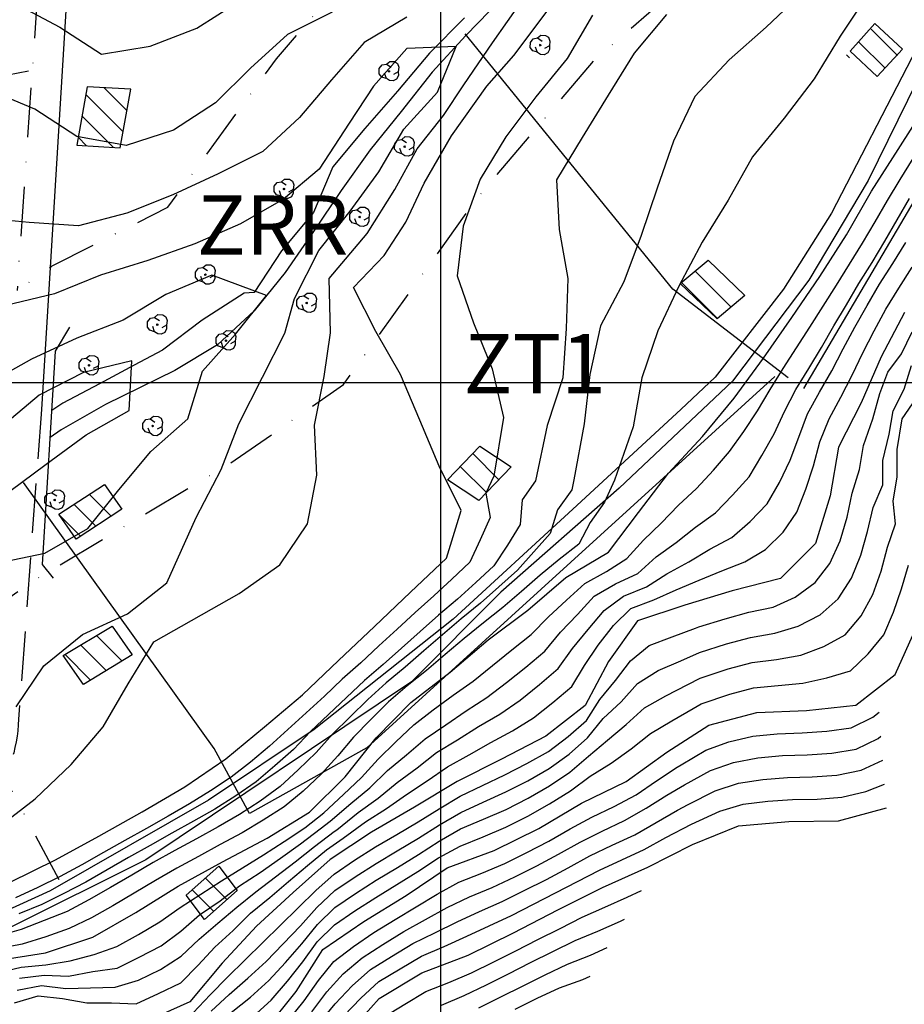
# Model space of a CAD drawing. Extents: x -6679024 to -6675666, y 353986 to 358060.
# Drawn here: x -6677285 to -6677106, y 355867 to 356066 of the extents above; entities that cross this region are included whole.
import ezdxf

# ---------------------------------------------------------------- set-up
doc = ezdxf.new("R2010")
doc.units = 0
doc.header["$LTSCALE"] = 20
doc.header["$MEASUREMENT"] = 0
doc.linetypes.add('DASHDOT', pattern=[1, 0.5, -0.25, 0, -0.25])
doc.linetypes.add('DASHED', pattern=[0.75, 0.5, -0.25])
for name, color, linetype in [('ACH-CONSTRUCCIONES', 8, 'CONTINUOUS'), ('ARBOLITOS', 94, 'CONTINUOUS'), ('CERCOS', 4, 'CONTINUOUS'), ('CONSTRUCCIONES', 160, 'CONTINUOUS'), ('CURVAS-INDICES', 25, 'CONTINUOUS'), ('CURVAS-SECUNDARIAS', 45, 'CONTINUOUS'), ('DRENAJE-PRINCIPAL', 150, 'CONTINUOUS'), ('DRENAJE-SECUNDARIO', 152, 'CONTINUOUS'), ('LIMITE-ZONAS-DE-RIESGO', 220, 'DASHDOT'), ('LÍMITE-URBANO', 6, 'LIMITE'), ('LÍMITE-ZONAS', 220, 'DASHDOT'), ('NOMBRE-ZONAS', 5, 'CONTINUOUS'), ('PUENTE-PROYECTADO', 233, 'CONTINUOUS'), ('UTM', 8, 'CONTINUOUS'), ('VIAS_PRINC_EXIST', 1, 'CONTINUOUS'), ('VÍAS_PRINC_PROY', 1, 'DASHED')]:
    doc.layers.add(name, color=color, linetype=linetype)
doc.styles.add('ROMANT', font='ROMANT')
doc.linetypes.add('LIMITE', pattern='A,0.3,[130,ltypeshp.shx,S=0.2,R=0,X=0,Y=0],0.3,-0.75', length=1.35)

# ---------------------------------------------------------------- blocks, each defined once
blk = doc.blocks.new('*X211')
at = {"layer": 'ACH-CONSTRUCCIONES', "color": 0}
for p, q in [((353093.068684, 6677245.971115), (353097.387496, 6677250.289927)), ((353095.454936, 6677243.266152), (353099.773748, 6677247.584964))]:
    blk.add_line(p, q, dxfattribs=at)
blk = doc.blocks.new('*X210')
at = {"layer": 'ACH-CONSTRUCCIONES', "color": 0}
for p, q in [((353168.937593, 6677272.861239), (353173.263227, 6677277.186873)), ((353170.944032, 6677269.776463), (353175.337121, 6677274.169551)), ((353172.950472, 6677266.691687), (353177.34356, 6677271.084776))]:
    blk.add_line(p, q, dxfattribs=at)
blk = doc.blocks.new('*X209')
at = {"layer": 'ACH-CONSTRUCCIONES', "color": 0}
for p, q in [((353139.818162, 6677270.841808), (353144.976724, 6677276.00037)), ((353141.73179, 6677267.664221), (353146.891149, 6677272.82358)), ((353143.645418, 6677264.486634), (353148.805575, 6677269.64679))]:
    blk.add_line(p, q, dxfattribs=at)
blk = doc.blocks.new('*X208')
at = {"layer": 'ACH-CONSTRUCCIONES', "color": 0}
for p, q in [((353179.865136, 6677198.018781), (353180.435204, 6677198.58885)), ((353177.737599, 6677190.800029), (353183.026405, 6677196.088835)), ((353180.328799, 6677188.300015), (353185.617606, 6677193.58882))]:
    blk.add_line(p, q, dxfattribs=at)
blk = doc.blocks.new('*X207')
at = {"layer": 'ACH-CONSTRUCCIONES', "color": 0}
for p, q in [((353212.92208, 6677144.09451), (353220.199351, 6677151.371782)), ((353215.25104, 6677141.332255), (353222.52873, 6677148.609945))]:
    blk.add_line(p, q, dxfattribs=at)
blk = doc.blocks.new('*X198')
at = {"layer": 'ACH-CONSTRUCCIONES', "color": 0}
for p, q in [((353247.5524, 6677266.226046), (353253.90191, 6677272.575556)), ((353247.871752, 6677271.636614), (353249.587506, 6677273.352368)), ((353250.671192, 6677264.253623), (353258.216314, 6677271.798745)), ((353254.985596, 6677263.476812), (353259.619352, 6677268.110568))]:
    blk.add_line(p, q, dxfattribs=at)
blk = doc.blocks.new('COD009', base_point=(354023.03, 6677556.07))
at = {"layer": 'ARBOLITOS'}
for p, q in [((354022.869885, 6677556.22979), (354023.173573, 6677555.899716)), ((354022.85904, 6677555.905187), (354023.195872, 6677556.209706))]:
    blk.add_line(p, q, dxfattribs=at)
for points in [[(354022.893745, 6677554.22207), (354022.148979, 6677554.186388), (354021.444323, 6677554.550105), (354021.07706, 6677555.283368), (354021.129129, 6677555.990838), (354021.555294, 6677556.624679), (354022.619316, 6677556.994875)], [(354021.575253, 6677556.642781), (354021.85967, 6677557.567799), (354022.528191, 6677558.069781), (354023.562425, 6677558.061714), (354024.330185, 6677557.462548), (354024.469405, 6677556.604128), (354023.834674, 6677555.64596)], [(354024.469405, 6677556.604128), (354025.02835, 6677555.933547), (354024.986154, 6677554.97638), (354024.61344, 6677554.361524), (354023.838675, 6677554.092164), (354022.893745, 6677554.22207), (354022.372237, 6677555.185192)]]:
    blk.add_lwpolyline(points, dxfattribs=at)
blk.add_lwpolyline([(354023.080083, 6677555.986528), (354022.933172, 6677555.97985), (354022.926494, 6677556.16015), (354023.073451, 6677556.165593)], close=True, dxfattribs=at)

msp = doc.modelspace()

# ---------------------------------------------------------------- linework, layer by layer
at = {"layer": 'CERCOS'}
for points in [[(-6677126.64, 355991.22, 917.5), (-6677100.53, 356035.5, 919.69), (-6677083.2, 356072.64, 918.74), (-6677062.57, 356107.57, 918.96), (-6677042.05, 356151.05, 918.79), (-6677018.34, 356193.75, 913.39)], [(-6677129.81, 355993.38, 916.15), (-6677153.16, 356011.26, 909.57), (-6677195.11, 356062.89, 907.99)], [(-6677132.52, 355993.64, 916.32), (-6677214.97, 355918.52, 916.6), (-6677238.69, 355905.26, 916.65), (-6677245.87, 355918.39, 906.81), (-6677284.43, 355972.21, 901.64)]]:
    msp.add_polyline3d(points, dxfattribs=at)
at = {"layer": 'CONSTRUCCIONES'}
for points in [[(-6677106.7, 356059.82, 914.24), (-6677111.8, 356054.32, 913.16), (-6677117.25, 356059.39, 913.33), (-6677112.3, 356065, 913.16)], [(-6677271.51, 356052.23, 914.13), (-6677273.64, 356040.4, 914.13), (-6677264.83, 356039.88, 914.13), (-6677262.7, 356051.71, 914.13)], [(-6677138.57, 356009.99, 917.55), (-6677144.18, 356005.26, 917.55), (-6677151.62, 356012.4, 917.55), (-6677146, 356017.14, 917.55)], [(-6677185.8, 355975.33, 914.24), (-6677192.38, 355968.51, 913.16), (-6677198.7, 355972.73, 913.33), (-6677192.12, 355979.55, 913.16)], [(-6677264.54, 355966.76, 910.03), (-6677273.78, 355960.75, 910.03), (-6677277.24, 355965.75, 910.03), (-6677268, 355971.76, 910.03)], [(-6677262.42, 355937.3, 910.03), (-6677272.3, 355931.35, 909.69), (-6677276.36, 355937.17, 909.29), (-6677266.47, 355943.13, 909.69)], [(-6677241.22, 355889.67, 923.7), (-6677247.84, 355883.83, 923.35), (-6677251.5, 355888.73, 922.73), (-6677244.88, 355894.57, 923.35)]]:
    msp.add_polyline3d(points, close=True, dxfattribs=at)
at = {"layer": 'CURVAS-INDICES'}
for points in [[(-6677222.03, 356067.3, 910.09), (-6677231.03, 356062.76, 910.09), (-6677238.49, 356056.01, 910.09), (-6677245.58, 356048.94, 910.09), (-6677254.05, 356043.43, 910.09), (-6677263.67, 356040.33, 910.09), (-6677273.64, 356042.14, 910.09), (-6677282.1, 356047.66, 910.09), (-6677291.36, 356051.56, 910.09)], [(-6677287.1, 355891.37, 910.09), (-6677277.95, 355895.86, 910.09), (-6677269.17, 355900.65, 910.09), (-6677260.44, 355905.55, 910.09), (-6677251.79, 355910.65, 910.09), (-6677243.51, 355916.32, 910.09), (-6677235.67, 355922.76, 910.09), (-6677227.98, 355929.26, 910.09), (-6677220.7, 355936.17, 910.09), (-6677213.43, 355943.08, 910.09), (-6677206.16, 355949.99, 910.09), (-6677198.89, 355956.89, 910.09), (-6677195.95, 355966.51, 910.09), (-6677200.36, 355975.51, 910.09), (-6677204.26, 355984.76, 910.09), (-6677208.16, 355994, 910.09), (-6677213.18, 356002.7, 910.09), (-6677217.69, 356011.65, 910.09), (-6677211.48, 356018.09, 910.09), (-6677207.12, 356024.81, 910.09), (-6677203.38, 356032.74, 910.09), (-6677197.86, 356042.26, 910.09), (-6677190.72, 356052.33, 910.09), (-6677185.3, 356058.54, 910.09), (-6677178.36, 356067.75, 910.09)], [(-6677289.86, 355875.52, 919.99), (-6677279.95, 355877.03, 919.99), (-6677270.37, 355880.23, 919.99), (-6677261.68, 355885.23, 919.99), (-6677253.12, 355890.54, 919.99), (-6677244.14, 355895.43, 919.99), (-6677235.12, 355900.22, 919.99), (-6677226.56, 355905.53, 919.99), (-6677219.37, 355912.65, 919.99), (-6677213.13, 355920.54, 919.99), (-6677206.09, 355927.71, 919.99), (-6677198.12, 355933.84, 919.99), (-6677190.43, 355940.34, 919.99), (-6677182.42, 355946.37, 919.99), (-6677174.77, 355952.96, 919.99), (-6677166.12, 355958.07, 919.99), (-6677160.07, 355966.12, 919.99), (-6677153.97, 355974.06, 919.99), (-6677147.16, 355981.49, 919.99), (-6677140.73, 355989.22, 919.99), (-6677134.82, 355997.33, 919.99), (-6677129.1, 356005.58, 919.99), (-6677123.38, 356013.84, 919.99), (-6677117.99, 356022.3, 919.99), (-6677112.98, 356031.08, 919.99), (-6677107.59, 356039.55, 919.99), (-6677102.1, 356048.06, 919.99)], [(-6677106.32, 356006.57, 930.02), (-6677111, 355997.59, 930.02), (-6677115.05, 355988.29, 930.02), (-6677119.63, 355979.35, 930.02), (-6677121.35, 355969.46, 930.02), (-6677124.28, 355959.84, 930.02), (-6677131.37, 355952.78, 930.02), (-6677141.1, 355950.24, 930.02), (-6677150.7, 355947.4, 930.02), (-6677160.27, 355944.2, 930.02), (-6677166.14, 355935.99, 930.02), (-6677170.86, 355927.11, 930.02), (-6677178.78, 355920.88, 930.02), (-6677187.75, 355916.24, 930.02), (-6677196.76, 355911.7, 930.02), (-6677205.36, 355906.49, 930.02), (-6677214.05, 355901.49, 930.02), (-6677222.38, 355895.93, 930.02), (-6677229.88, 355889.27, 930.02), (-6677237.3, 355882.42, 930.02), (-6677244.21, 355874.94, 930.02), (-6677250.75, 355867.16, 930.02), (-6677259.93, 355863.03, 930.02)], [(-6677235.57, 355861.45, 940.04), (-6677229.29, 355869.24, 940.04), (-6677223.9, 355877.7, 940.04), (-6677215.61, 355883.37, 940.04), (-6677207.05, 355888.68, 940.04), (-6677198.72, 355894.25, 940.04), (-6677189.28, 355897.76, 940.04), (-6677180.23, 355902.19, 940.04), (-6677171.58, 355907.3, 940.04), (-6677162.53, 355911.73, 940.04), (-6677154.33, 355917.61, 940.04), (-6677145.86, 355923.12, 940.04), (-6677136.13, 355925.65, 940.04), (-6677126.12, 355926.09, 940.04), (-6677116.13, 355927.14, 940.04), (-6677108.21, 355933.38, 940.04), (-6677104.01, 355942.62, 940.04)], [(-6677289.9, 355822.07, 950), (-6677280.59, 355825.89, 950), (-6677271.4, 355830.01, 950), (-6677262.22, 355834.14, 950), (-6677252.91, 355837.96, 950), (-6677243.88, 355842.75, 950), (-6677234.86, 355847.54, 950), (-6677226.53, 355853.11, 950), (-6677219.24, 355860.27, 950), (-6677212.48, 355867.8, 950), (-6677203.88, 355873.01, 950), (-6677194.48, 355876.62, 950), (-6677185.32, 355881.1, 950), (-6677176.36, 355885.74, 950), (-6677167.35, 355890.28, 950), (-6677158.16, 355894.4, 950), (-6677149.16, 355898.94, 950), (-6677139.84, 355902.76, 950), (-6677129.67, 355903.65, 950), (-6677119.63, 355903.73, 950), (-6677109.95, 355906.37, 950)]]:
    msp.add_polyline3d(points, dxfattribs=at)
at = {"layer": 'CURVAS-SECUNDARIAS'}
for points in [[(-6677126.97, 356071.21, 916.01), (-6677134.24, 356064.3, 916.01), (-6677141.74, 356057.65, 916.01), (-6677148.69, 356050.28, 916.01), (-6677152.98, 356041.24, 916.01), (-6677156.31, 356031.68, 916.01), (-6677159.54, 356022.16, 916.01), (-6677163.05, 356012.75, 916.01), (-6677167.77, 356003.87, 916.01), (-6677169.88, 355994.04, 916.01), (-6677171.07, 355984.04, 916.01), (-6677173.16, 355972.72, 916.01), (-6677173.57, 355970.7, 916), (-6677176.44, 355966.62, 916), (-6677177.94, 355961.87, 916), (-6677181.22, 355958.17, 916), (-6677184.55, 355954.45, 916), (-6677188.27, 355951.11, 916), (-6677192.01, 355947.78, 916), (-6677195.9, 355944.64, 916), (-6677199.7, 355941.4, 916), (-6677203.47, 355938.12, 916), (-6677207.21, 355934.8, 916), (-6677211.1, 355931.66, 916), (-6677214.82, 355928.31, 916), (-6677218.36, 355924.79, 916), (-6677221.94, 355921.3, 916), (-6677225.25, 355917.56, 916), (-6677228.84, 355914.09, 916), (-6677232.49, 355910.67, 916), (-6677236.53, 355907.75, 916), (-6677240.74, 355905.05, 916), (-6677245.07, 355902.56, 916), (-6677249.45, 355900.14, 916), (-6677253.83, 355897.73, 916), (-6677258.21, 355895.32, 916), (-6677262.53, 355892.8, 916), (-6677266.83, 355890.26, 916), (-6677271.19, 355887.81, 916), (-6677275.59, 355885.43, 916), (-6677280.23, 355883.58, 916), (-6677284.88, 355881.75, 916), (-6677289.69, 355880.41, 916)], [(-6677113.8, 356070.84, 918), (-6677119.33, 356062.43, 918), (-6677124.53, 356053.81, 918), (-6677130.63, 356045.86, 918), (-6677137.02, 356038.03, 918), (-6677141.93, 356029.3, 918), (-6677147.17, 356020.78, 918), (-6677151.89, 356011.9, 918), (-6677156.18, 356002.86, 918), (-6677159.4, 355993.34, 918), (-6677161.12, 355983.45, 918), (-6677164.9, 355972.67, 918), (-6677166.97, 355968.21, 918), (-6677169.82, 355964.11, 918), (-6677172.15, 355959.7, 918), (-6677176.1, 355956.64, 918), (-6677179.95, 355953.45, 918), (-6677183.71, 355950.15, 918), (-6677187.48, 355946.87, 918), (-6677191.43, 355943.8, 918), (-6677195.32, 355940.66, 918), (-6677199.12, 355937.41, 918), (-6677202.9, 355934.14, 918), (-6677206.83, 355931.05, 918), (-6677210.64, 355927.82, 918), (-6677214.16, 355924.26, 918), (-6677217.66, 355920.71, 918), (-6677220.88, 355916.88, 918), (-6677224.25, 355913.2, 918), (-6677227.86, 355909.74, 918), (-6677231.69, 355906.56, 918), (-6677235.92, 355903.89, 918), (-6677240.22, 355901.34, 918), (-6677244.61, 355898.96, 918), (-6677249.01, 355896.57, 918), (-6677253.39, 355894.17, 918), (-6677257.74, 355891.7, 918), (-6677262.01, 355889.11, 918), (-6677266.32, 355886.56, 918), (-6677270.68, 355884.12, 918), (-6677275.17, 355881.97, 918), (-6677279.89, 355880.31, 918), (-6677284.66, 355878.83, 918), (-6677289.57, 355877.9, 918)], [(-6677290.03, 355902.09, 907.98), (-6677282.06, 355908.22, 907.98), (-6677274.79, 355915.13, 907.98), (-6677268.31, 355922.76, 907.98), (-6677263.26, 355931.44, 907.98), (-6677258.02, 355939.96, 907.98), (-6677240.8, 355949.76, 908.04), (-6677232.55, 355955.53, 908.04), (-6677226.98, 355963.84, 908.04), (-6677225.11, 355973.68, 908.04), (-6677225.56, 355983.75, 908.04), (-6677223.59, 355993.64, 908.04), (-6677222.36, 356002.42, 908.04), (-6677222.63, 356013.45, 908.04), (-6677214.93, 356022.56, 908.04), (-6677209.36, 356031.41, 908.04), (-6677204.8, 356039.66, 908.04), (-6677199.48, 356046.42, 908.04), (-6677195.38, 356052.58, 908.04), (-6677189.61, 356061.13, 908.04), (-6677183.53, 356069.72, 908.04)], [(-6677285.94, 356068.97, 912.02), (-6677277.08, 356064.26, 912.02), (-6677268.65, 356058.84, 912.02), (-6677258.78, 356060.45, 912.02), (-6677249.38, 356064.06, 912.02), (-6677240.86, 356069.47, 912.02)], [(-6677169.36, 356066.69, 912.02), (-6677174.52, 356057.96, 912.02), (-6677180.8, 356050.17, 912.02), (-6677186.86, 356042.12, 912.02), (-6677192.06, 356033.5, 912.02), (-6677195.53, 356023.99, 912.02), (-6677196.71, 356013.99, 912.02), (-6677193.42, 356004.45, 912.02), (-6677189.62, 355995.15, 912.02), (-6677187.34, 355985.36, 912.02), (-6677189.33, 355973.44, 912.02), (-6677190.96, 355969.99, 912), (-6677190.05, 355965.09, 912), (-6677192.05, 355960.58, 912), (-6677194.16, 355956.06, 912), (-6677197.81, 355952.64, 912), (-6677201.47, 355949.24, 912), (-6677205.2, 355945.91, 912), (-6677208.87, 355942.51, 912), (-6677212.56, 355939.13, 912), (-6677216.23, 355935.74, 912), (-6677219.96, 355932.4, 912), (-6677223.57, 355928.95, 912), (-6677227.28, 355925.6, 912), (-6677230.98, 355922.24, 912), (-6677234.67, 355918.88, 912), (-6677238.48, 355915.63, 912), (-6677242.43, 355912.59, 912), (-6677246.59, 355909.8, 912), (-6677250.84, 355907.18, 912), (-6677255.17, 355904.68, 912), (-6677259.52, 355902.22, 912), (-6677263.89, 355899.78, 912), (-6677268.25, 355897.33, 912), (-6677272.61, 355894.89, 912), (-6677277.01, 355892.53, 912), (-6677281.47, 355890.26, 912), (-6677286.03, 355888.2, 912)], [(-6677154.44, 356066.81, 914.02), (-6677160.97, 356059.02, 914.02), (-6677166.21, 356050.5, 914.02), (-6677171.46, 356041.98, 914.02), (-6677176.66, 356033.36, 914.02), (-6677176.11, 356023.34, 914.02), (-6677174.37, 356013.41, 914.02), (-6677174.67, 356003.34, 914.02), (-6677175.36, 355993.34, 914.02), (-6677178.54, 355983.72, 914.02), (-6677180.89, 355972.54, 914.02), (-6677183.56, 355968.65, 914), (-6677184.01, 355963.7, 914), (-6677186.57, 355959.51, 914), (-6677189.29, 355955.32, 914), (-6677192.97, 355951.94, 914), (-6677196.67, 355948.58, 914), (-6677200.49, 355945.35, 914), (-6677204.22, 355942.02, 914), (-6677207.95, 355938.69, 914), (-6677211.66, 355935.34, 914), (-6677215.48, 355932.11, 914), (-6677219.12, 355928.69, 914), (-6677222.72, 355925.23, 914), (-6677226.37, 355921.81, 914), (-6677229.82, 355918.19, 914), (-6677233.58, 355914.9, 914), (-6677237.34, 355911.61, 914), (-6677241.5, 355908.84, 914), (-6677245.71, 355906.14, 914), (-6677250.06, 355903.68, 914), (-6677254.42, 355901.23, 914), (-6677258.79, 355898.8, 914), (-6677263.15, 355896.36, 914), (-6677267.48, 355893.86, 914), (-6677271.83, 355891.38, 914), (-6677276.24, 355889.04, 914), (-6677280.72, 355886.82, 914), (-6677285.36, 355884.96, 914)], [(-6677206.87, 356066.29, 908.04), (-6677215.52, 356061.19, 908.04), (-6677222.14, 356053.6, 908.04), (-6677228.61, 356045.97, 908.04), (-6677236.03, 356039.11, 908.04), (-6677245.04, 356034.58, 908.04), (-6677254.18, 356030.35, 908.04), (-6677263.54, 356026.63, 908.04), (-6677273.27, 356024.1, 908.04), (-6677283.25, 356024.79, 908.04), (-6677293.22, 356025.73, 908.04)], [(-6677285.86, 355926.82, 906.04), (-6677280.28, 355935.13, 906.04), (-6677272.5, 355941.42, 906.04), (-6677263.36, 355945.64, 906.04), (-6677255.44, 355951.88, 906.04), (-6677249.48, 355965.09, 906.04), (-6677244.45, 355974.84, 906.04), (-6677240.85, 355984.05, 906.04), (-6677236.1, 355993.51, 906.04), (-6677231.54, 356002.41, 906.04), (-6677229.62, 356009.38, 906.04), (-6677224.66, 356019.09, 906.04), (-6677218.33, 356027.08, 906.04), (-6677212.57, 356034.99, 906.04), (-6677207.51, 356043.66, 906.04), (-6677200.7, 356051.09, 906.04), (-6677196.9, 356060.39, 906.04), (-6677206.9, 356059.95, 906.04), (-6677213.64, 356052.35, 906.04), (-6677218.55, 356044.87, 906.04), (-6677224.63, 356035.56, 906.04), (-6677231.86, 356029.51, 906.04), (-6677240.55, 356024.51, 906.04), (-6677249.77, 356020.48, 906.04), (-6677259.26, 356017.08, 906.04), (-6677268.81, 356014.13, 906.04), (-6677278.13, 356010.31, 906.04), (-6677287.94, 356007.98, 906.04)], [(-6677289.71, 355873.04, 922), (-6677284.86, 355874.18, 922), (-6677279.89, 355874.66, 922), (-6677274.97, 355875.44, 922), (-6677270.14, 355876.71, 922), (-6677265.52, 355878.37, 922), (-6677261.14, 355880.79, 922), (-6677256.82, 355883.31, 922), (-6677252.75, 355886.2, 922), (-6677248.58, 355888.95, 922), (-6677244.37, 355891.63, 922), (-6677240.14, 355894.27, 922), (-6677235.86, 355896.86, 922), (-6677231.67, 355899.58, 922), (-6677227.52, 355902.37, 922), (-6677223.68, 355905.38, 922), (-6677219.68, 355909.07, 922), (-6677216.07, 355912.52, 922), (-6677212.73, 355916.25, 922), (-6677209.15, 355919.71, 922), (-6677205.52, 355923.14, 922), (-6677201.57, 355926.19, 922), (-6677197.54, 355929.14, 922), (-6677193.46, 355932.03, 922), (-6677189.58, 355935.19, 922), (-6677185.68, 355938.31, 922), (-6677181.77, 355941.43, 922), (-6677178.28, 355945, 922), (-6677174.59, 355948.38, 922), (-6677170.92, 355951.75, 922), (-6677166.56, 355954.2, 922), (-6677162.41, 355956.83, 922), (-6677159.03, 355960.51, 922), (-6677155.46, 355963.99, 922), (-6677151.97, 355967.57, 922), (-6677148.34, 355971, 922), (-6677144.93, 355974.66, 922), (-6677141.66, 355978.42, 922), (-6677138.78, 355982.52, 922), (-6677136.02, 355986.68, 922), (-6677133.48, 355990.99, 922), (-6677130.83, 355995.23, 922), (-6677128.1, 355999.41, 922), (-6677125.4, 356003.62, 922), (-6677122.73, 356007.85, 922), (-6677120.04, 356012.06, 922), (-6677117.43, 356016.33, 922), (-6677114.78, 356020.57, 922), (-6677112.24, 356024.87, 922), (-6677109.76, 356029.21, 922), (-6677107.15, 356033.48, 922), (-6677104.51, 356037.72, 922)], [(-6677285.2, 355871.95, 924), (-6677280.25, 355872.51, 924), (-6677275.27, 355872.35, 924), (-6677270.36, 355873.27, 924), (-6677265.47, 355873.96, 924), (-6677261.01, 355876.19, 924), (-6677256.57, 355878.48, 924), (-6677252.57, 355881.47, 924), (-6677248.79, 355884.73, 924), (-6677244.66, 355887.55, 924), (-6677240.72, 355890.58, 924), (-6677236.54, 355893.31, 924), (-6677232.45, 355896.19, 924), (-6677228.38, 355899.1, 924), (-6677224.4, 355902.11, 924), (-6677222.38, 355903.67, 924), (-6677218.21, 355907.25, 924), (-6677214.35, 355910.42, 924), (-6677210.78, 355913.91, 924), (-6677206.96, 355917.11, 924), (-6677203.17, 355920.37, 924), (-6677199.05, 355923.18, 924), (-6677194.92, 355926, 924), (-6677190.7, 355928.68, 924), (-6677186.74, 355931.72, 924), (-6677182.84, 355934.85, 924), (-6677179, 355938.04, 924), (-6677175.85, 355941.92, 924), (-6677172.39, 355945.5, 924), (-6677169, 355949.18, 924), (-6677164.73, 355951.71, 924), (-6677160.17, 355953.75, 924), (-6677156.51, 355957.13, 924), (-6677152.45, 355960.02, 924), (-6677148.57, 355963.17, 924), (-6677144.48, 355966.03, 924), (-6677141.04, 355969.65, 924), (-6677137.68, 355973.34, 924), (-6677135.12, 355977.64, 924), (-6677132.67, 355981.99, 924), (-6677130.55, 355986.52, 924), (-6677128.27, 355990.97, 924), (-6677125.66, 355995.23, 924), (-6677123.06, 355999.5, 924), (-6677120.58, 356003.84, 924), (-6677118, 356008.12, 924), (-6677115.49, 356012.45, 924), (-6677112.86, 356016.7, 924), (-6677110.24, 356020.96, 924), (-6677107.75, 356025.29, 924), (-6677105.25, 356029.62, 924)], [(-6677285.67, 355869.53, 926), (-6677280.79, 355870.47, 926), (-6677275.83, 355869.87, 926), (-6677270.86, 355869.99, 926), (-6677265.88, 355870.1, 926), (-6677261.18, 355871.5, 926), (-6677256.68, 355873.68, 926), (-6677252.51, 355876.38, 926), (-6677248.9, 355879.84, 926), (-6677245.11, 355883.06, 926), (-6677241.3, 355886.3, 926), (-6677237.42, 355889.39, 926), (-6677233.45, 355892.43, 926), (-6677229.49, 355895.49, 926), (-6677225.55, 355898.56, 926), (-6677221.57, 355901.59, 926), (-6677221.07, 355901.96, 926), (-6677216.74, 355905.41, 926), (-6677212.67, 355908.32, 926), (-6677208.84, 355911.53, 926), (-6677204.84, 355914.5, 926), (-6677200.88, 355917.55, 926), (-6677196.63, 355920.16, 926), (-6677192.39, 355922.81, 926), (-6677188.08, 355925.34, 926), (-6677183.98, 355928.19, 926), (-6677180.07, 355931.31, 926), (-6677176.28, 355934.54, 926), (-6677173.42, 355938.63, 926), (-6677170.26, 355942.47, 926), (-6677167.04, 355946.3, 926), (-6677163.1, 355949.19, 926), (-6677158.48, 355951.11, 926), (-6677154.31, 355953.74, 926), (-6677149.91, 355956.12, 926), (-6677145.65, 355958.71, 926), (-6677141.23, 355961.05, 926), (-6677137.52, 355964.3, 926), (-6677134.04, 355967.88, 926), (-6677131.58, 355972.2, 926), (-6677129.42, 355976.71, 926), (-6677127.67, 355981.38, 926), (-6677125.9, 355986.06, 926), (-6677123.49, 355990.44, 926), (-6677120.97, 355994.75, 926), (-6677118.66, 355999.19, 926), (-6677116.3, 356003.6, 926), (-6677113.84, 356007.95, 926), (-6677111.35, 356012.28, 926), (-6677108.65, 356016.49, 926), (-6677106.02, 356020.74, 926)], [(-6677286.24, 355866.94, 928), (-6677281.45, 355868.37, 928), (-6677276.54, 355867.85, 928), (-6677271.63, 355866.97, 928), (-6677266.63, 355866.92, 928), (-6677261.65, 355866.76, 928), (-6677257.13, 355868.86, 928), (-6677252.6, 355870.98, 928), (-6677249.09, 355874.54, 928), (-6677245.72, 355878.23, 928), (-6677242.04, 355881.6, 928), (-6677238.49, 355885.11, 928), (-6677234.62, 355888.26, 928), (-6677230.82, 355891.51, 928), (-6677226.96, 355894.69, 928), (-6677223.14, 355897.92, 928), (-6677219.77, 355900.25, 928), (-6677215.26, 355903.55, 928), (-6677211.03, 355906.23, 928), (-6677206.95, 355909.11, 928), (-6677202.79, 355911.87, 928), (-6677198.66, 355914.69, 928), (-6677194.29, 355917.12, 928), (-6677189.94, 355919.57, 928), (-6677185.56, 355921.99, 928), (-6677181.3, 355924.59, 928), (-6677177.39, 355927.7, 928), (-6677173.57, 355930.9, 928), (-6677170.96, 355935.17, 928), (-6677168.19, 355939.29, 928), (-6677165.13, 355943.24, 928), (-6677161.65, 355946.67, 928), (-6677156.98, 355948.45, 928), (-6677152.43, 355950.44, 928), (-6677147.83, 355952.4, 928), (-6677143.22, 355954.31, 928), (-6677138.56, 355956.14, 928), (-6677134.36, 355958.6, 928), (-6677130.84, 355962.16, 928), (-6677128.03, 355966.18, 928), (-6677126.22, 355970.84, 928), (-6677124.66, 355975.58, 928), (-6677123.4, 355980.42, 928), (-6677121.55, 355985.04, 928), (-6677119.16, 355989.43, 928), (-6677116.88, 355993.88, 928), (-6677114.73, 355998.39, 928), (-6677112.43, 356002.83, 928), (-6677110.05, 356007.23, 928), (-6677107.47, 356011.5, 928), (-6677104.75, 356015.7, 928)], [(-6677289.88, 355955.84, 903.99), (-6677280.08, 355957.91, 903.99), (-6677271.38, 355962.91, 903.99), (-6677265.1, 355970.7, 903.99), (-6677258.67, 355978.44, 903.99), (-6677251.16, 355985.09, 903.99), (-6677248.23, 355994.71, 903.99), (-6677241.56, 356002.19, 903.99), (-6677235.28, 356009.98, 903.99), (-6677246.34, 356014.1, 903.99), (-6677255.61, 356010.18, 903.99), (-6677264.22, 356004.98, 903.99), (-6677273.62, 356001.37, 903.99), (-6677282.76, 355997.14, 903.99), (-6677291.49, 355992.24, 903.99)], [(-6677250.09, 355864.95, 932), (-6677246.65, 355868.58, 932), (-6677243.17, 355872.17, 932), (-6677239.6, 355875.67, 932), (-6677236.01, 355879.14, 932), (-6677232.43, 355882.64, 932), (-6677228.85, 355886.13, 932), (-6677225.29, 355889.64, 932), (-6677221.61, 355893, 932), (-6677217.46, 355895.78, 932), (-6677213.26, 355898.5, 932), (-6677208.94, 355901.02, 932), (-6677204.64, 355903.57, 932), (-6677200.39, 355906.19, 932), (-6677196.09, 355908.74, 932), (-6677191.59, 355910.92, 932), (-6677187.07, 355913.05, 932), (-6677182.62, 355915.34, 932), (-6677178.28, 355917.79, 932), (-6677174.29, 355920.8, 932), (-6677170.59, 355924.07, 932), (-6677167.91, 355928.29, 932), (-6677164.74, 355932.14, 932), (-6677161.68, 355936.09, 932), (-6677157.94, 355939.23, 932), (-6677153.24, 355940.95, 932), (-6677148.57, 355942.7, 932), (-6677147.89, 355942.99, 932), (-6677142.56, 355944.64, 932), (-6677137.73, 355945.94, 932), (-6677132.84, 355946.98, 932), (-6677128.42, 355949.02, 932), (-6677124.37, 355951.95, 932), (-6677121.38, 355955.81, 932), (-6677119.32, 355960.36, 932), (-6677117.89, 355965.14, 932), (-6677116.84, 355970.03, 932), (-6677115.42, 355974.8, 932), (-6677114.56, 355979.69, 932), (-6677112.71, 355985.03, 932), (-6677111.27, 355990.17, 932), (-6677109.63, 355994.49, 932), (-6677106.91, 355998.17, 932), (-6677104.76, 356002.68, 932)], [(-6677287.19, 355970.42, 902), (-6677279.81, 355975.9, 902), (-6677271.75, 355981.82, 902), (-6677263.02, 355986.72, 902), (-6677262.48, 355996.78, 902), (-6677272.29, 355994.45, 902), (-6677281.26, 355989.81, 902), (-6677288.95, 355983.32, 902)], [(-6677246.48, 355865.26, 934), (-6677242.79, 355868.63, 934), (-6677239.03, 355871.93, 934), (-6677235.36, 355875.31, 934), (-6677231.88, 355878.9, 934), (-6677228.43, 355882.52, 934), (-6677225.07, 355886.23, 934), (-6677221.48, 355889.65, 934), (-6677217.34, 355892.44, 934), (-6677213.13, 355895.14, 934), (-6677208.83, 355897.69, 934), (-6677204.55, 355900.28, 934), (-6677200.32, 355902.94, 934), (-6677196.01, 355905.47, 934), (-6677191.46, 355907.54, 934), (-6677186.91, 355909.6, 934), (-6677182.45, 355911.86, 934), (-6677178.14, 355914.36, 934), (-6677174.07, 355917.27, 934), (-6677170.38, 355920.56, 934), (-6677167.24, 355924.43, 934), (-6677163.58, 355927.82, 934), (-6677160.26, 355931.54, 934), (-6677156.07, 355934.15, 934), (-6677151.48, 355936.13, 934), (-6677147.74, 355937.79, 934), (-6677142.25, 355939.56, 934), (-6677137.42, 355940.84, 934), (-6677132.49, 355941.68, 934), (-6677127.78, 355943.11, 934), (-6677123.35, 355945.42, 934), (-6677119.67, 355948.63, 934), (-6677117, 355952.85, 934), (-6677115.15, 355957.48, 934), (-6677113.79, 355962.29, 934), (-6677112.63, 355967.15, 934), (-6677110.66, 355971.74, 934), (-6677110.65, 355976.61, 934), (-6677109.42, 355981.95, 934), (-6677108.6, 355986.68, 934), (-6677106.35, 355991.04, 934), (-6677104.86, 355995.81, 934)], [(-6677242.43, 355865.02, 936), (-6677238.5, 355868.11, 936), (-6677234.79, 355871.44, 936), (-6677231.42, 355875.13, 936), (-6677228.13, 355878.9, 936), (-6677224.98, 355882.78, 936), (-6677221.45, 355886.23, 936), (-6677217.31, 355889.04, 936), (-6677213.11, 355891.73, 936), (-6677208.82, 355894.31, 936), (-6677204.57, 355896.94, 936), (-6677200.36, 355899.64, 936), (-6677196.03, 355902.11, 936), (-6677191.43, 355904.07, 936), (-6677186.85, 355906.08, 936), (-6677182.38, 355908.32, 936), (-6677178.07, 355910.83, 936), (-6677173.92, 355913.61, 936), (-6677170.15, 355916.84, 936), (-6677166.36, 355920.08, 936), (-6677162.56, 355923.25, 936), (-6677158.87, 355926.63, 936), (-6677154.53, 355929.05, 936), (-6677150.09, 355931.34, 936), (-6677147.58, 355932.59, 936), (-6677141.94, 355934.48, 936), (-6677137.1, 355935.75, 936), (-6677132.14, 355936.39, 936), (-6677127.26, 355937.27, 936), (-6677122.57, 355938.99, 936), (-6677118.29, 355941.36, 936), (-6677115.08, 355945.2, 936), (-6677112.7, 355949.54, 936), (-6677111, 355954.24, 936), (-6677109.73, 355959.07, 936), (-6677108.13, 355963.8, 936), (-6677108.6, 355968.39, 936), (-6677107.78, 355973.32, 936), (-6677107.78, 355978.87, 936), (-6677106.75, 355985.03, 936), (-6677104.69, 355988.12, 936)], [(-6677237.99, 355864.21, 938), (-6677234.3, 355867.52, 938), (-6677231.04, 355871.32, 938), (-6677227.94, 355875.23, 938), (-6677225.02, 355879.29, 938), (-6677221.53, 355882.75, 938), (-6677217.39, 355885.56, 938), (-6677213.19, 355888.27, 938), (-6677208.92, 355890.88, 938), (-6677204.69, 355893.54, 938), (-6677200.51, 355896.29, 938), (-6677196.14, 355898.66, 938), (-6677191.49, 355900.51, 938), (-6677186.91, 355902.49, 938), (-6677182.43, 355904.71, 938), (-6677178.09, 355907.18, 938), (-6677173.84, 355909.82, 938), (-6677169.83, 355912.79, 938), (-6677165.58, 355915.41, 938), (-6677161.54, 355918.3, 938), (-6677157.63, 355921.4, 938), (-6677153.34, 355923.96, 938), (-6677149.03, 355926.5, 938), (-6677147.43, 355927.4, 938), (-6677141.62, 355929.39, 938), (-6677136.79, 355930.65, 938), (-6677131.81, 355931.11, 938), (-6677126.84, 355931.57, 938), (-6677121.97, 355932.7, 938), (-6677117.24, 355934.12, 938), (-6677113.61, 355937.55, 938), (-6677110.49, 355941.36, 938), (-6677108.53, 355945.96, 938), (-6677106.89, 355950.67, 938), (-6677105.48, 355955.46, 938)], [(-6677230.79, 355863.48, 942), (-6677227.64, 355867.36, 942), (-6677224.77, 355871.46, 942), (-6677221.68, 355875.33, 942), (-6677217.68, 355878.33, 942), (-6677213.55, 355881.14, 942), (-6677209.29, 355883.77, 942), (-6677205, 355886.33, 942), (-6677200.74, 355888.94, 942), (-6677196.36, 355891.33, 942), (-6677191.71, 355893.16, 942), (-6677187.11, 355895.11, 942), (-6677182.63, 355897.33, 942), (-6677178.19, 355899.63, 942), (-6677173.86, 355902.12, 942), (-6677169.47, 355904.51, 942), (-6677164.97, 355906.68, 942), (-6677160.57, 355909.03, 942), (-6677156.43, 355911.85, 942), (-6677152.25, 355914.58, 942), (-6677151.44, 355915.05, 942), (-6677146.48, 355918.02, 942), (-6677141.83, 355919.74, 942), (-6677136.96, 355920.85, 942), (-6677132, 355921.37, 942), (-6677127, 355921.56, 942), (-6677122.02, 355921.92, 942), (-6677117.06, 355922.57, 942), (-6677112.68, 355924.75, 942), (-6677111.43, 355925.71, 942)], [(-6677226.1, 355865.14, 944), (-6677223.1, 355869.14, 944), (-6677219.78, 355872.84, 944), (-6677215.92, 355876.02, 944), (-6677211.74, 355878.74, 944), (-6677207.48, 355881.36, 944), (-6677203.11, 355883.78, 944), (-6677198.74, 355886.21, 944), (-6677194.24, 355888.38, 944), (-6677189.63, 355890.29, 944), (-6677185.09, 355892.4, 944), (-6677180.62, 355894.63, 944), (-6677176.21, 355896.99, 944), (-6677171.85, 355899.43, 944), (-6677167.39, 355901.69, 944), (-6677162.87, 355903.83, 944), (-6677158.53, 355906.3, 944), (-6677154.31, 355908.97, 944), (-6677150.75, 355911.06, 944), (-6677145.53, 355913.92, 944), (-6677140.85, 355915.56, 944), (-6677135.94, 355916.5, 944), (-6677130.97, 355916.95, 944), (-6677125.97, 355917.11, 944), (-6677120.98, 355917.44, 944), (-6677116.05, 355918.25, 944), (-6677111.61, 355920.44, 944), (-6677111.06, 355920.88, 944)], [(-6677224.55, 355862.87, 946), (-6677221.4, 355866.75, 946), (-6677217.96, 355870.36, 946), (-6677214.23, 355873.68, 946), (-6677209.98, 355876.32, 946), (-6677205.71, 355878.93, 946), (-6677201.22, 355881.11, 946), (-6677196.76, 355883.36, 946), (-6677192.21, 355885.44, 946), (-6677187.63, 355887.44, 946), (-6677183.15, 355889.66, 946), (-6677178.69, 355891.92, 946), (-6677174.29, 355894.28, 946), (-6677169.88, 355896.65, 946), (-6677165.37, 355898.81, 946), (-6677160.83, 355900.91, 946), (-6677156.51, 355903.42, 946), (-6677152.19, 355905.93, 946), (-6677150.06, 355907.07, 946), (-6677144.59, 355909.82, 946), (-6677139.87, 355911.36, 946), (-6677134.93, 355912.14, 946), (-6677129.95, 355912.53, 946), (-6677124.95, 355912.64, 946), (-6677119.97, 355912.97, 946), (-6677115.07, 355913.97, 946), (-6677110.69, 355916.04, 946)], [(-6677219.67, 355864.29, 948), (-6677216.23, 355867.91, 948), (-6677212.54, 355871.26, 948), (-6677208.27, 355873.85, 948), (-6677203.95, 355876.36, 948), (-6677199.36, 355878.34, 948), (-6677194.8, 355880.4, 948), (-6677190.27, 355882.51, 948), (-6677185.74, 355884.62, 948), (-6677181.29, 355886.9, 948), (-6677176.84, 355889.18, 948), (-6677172.41, 355891.5, 948), (-6677167.97, 355893.79, 948), (-6677163.42, 355895.87, 948), (-6677158.89, 355897.98, 948), (-6677154.51, 355900.4, 948), (-6677149.37, 355903.08, 948), (-6677143.64, 355905.71, 948), (-6677138.9, 355907.15, 948), (-6677133.94, 355907.76, 948), (-6677128.96, 355908.1, 948), (-6677123.96, 355908.17, 948), (-6677118.99, 355908.54, 948), (-6677114.13, 355909.72, 948), (-6677110.32, 355911.2, 948)], [(-6677211.59, 355864.04, 952), (-6677207.34, 355866.68, 952), (-6677203.04, 355869.21, 952), (-6677198.4, 355871.08, 952), (-6677193.81, 355873.04, 952), (-6677189.31, 355875.23, 952), (-6677184.84, 355877.46, 952), (-6677180.39, 355879.76, 952), (-6677175.93, 355882.01, 952), (-6677171.45, 355884.24, 952), (-6677166.9, 355886.29, 952), (-6677162.33, 355888.31, 952), (-6677159.47, 355889.69, 952)], [(-6677199.9, 355866.47, 954), (-6677195.3, 355868.42, 954), (-6677190.8, 355870.59, 954), (-6677186.32, 355872.82, 954), (-6677181.87, 355875.1, 954), (-6677177.4, 355877.33, 954), (-6677172.9, 355879.53, 954), (-6677168.3, 355881.45, 954), (-6677163.74, 355883.49, 954), (-6677162.93, 355883.9, 954)], [(-6677192.35, 355865.92, 956), (-6677187.87, 355868.14, 956), (-6677183.41, 355870.41, 956), (-6677178.93, 355872.61, 956), (-6677174.42, 355874.78, 956), (-6677169.78, 355876.58, 956), (-6677166.38, 355878.11, 956)], [(-6677185.03, 355865.68, 958), (-6677180.54, 355867.87, 958), (-6677176.01, 355870, 958), (-6677171.33, 355871.66, 958), (-6677169.84, 355872.33, 958)]]:
    msp.add_polyline3d(points, dxfattribs=at)
at = {"layer": 'DRENAJE-PRINCIPAL'}
for points in [[(-6677190.21, 356067.51, 910.03), (-6677194.99, 356062.56, 909.86), (-6677201.8, 356055.14, 909.86), (-6677208.04, 356047.24, 909.75), (-6677214.33, 356039.45, 909.52), (-6677220.2, 356031.25, 909.23), (-6677225.77, 356022.94, 909.01), (-6677231.49, 356014.68, 908.83), (-6677237.78, 356006.89, 908.49), (-6677245.2, 356000.04, 908.15), (-6677253.8, 355994.83, 907.47), (-6677267.79, 355987.98, 907.01), (-6677276.76, 355982.83, 906.27), (-6677279.01, 355981.25, 906.03)], [(-6677195.27, 356066.14, 911.85), (-6677202.31, 356058.98, 911.85), (-6677208.79, 356051.34, 911.85), (-6677215.41, 356043.76, 911.85), (-6677221.84, 356036.02, 911.23), (-6677225.79, 356026.77, 910.83), (-6677232.22, 356019.04, 909.92), (-6677237.76, 356010.62, 909.23), (-6677239.79, 356010.5, 908.66), (-6677248.26, 356004.98, 908.32), (-6677256.27, 355998.95, 907.13), (-6677262.06, 355995.92, 907.13), (-6677269.06, 355992.15, 907.13), (-6677276.46, 355988.22, 907.13), (-6677278.68, 355986.77, 906.38)]]:
    msp.add_polyline3d(points, dxfattribs=at)
at = {"layer": 'DRENAJE-SECUNDARIO'}
msp.add_polyline3d([(-6676912.12, 356474.83, 919.88), (-6676927.72, 356435.58, 919.88), (-6676935, 356405.73, 919.88), (-6676944.86, 356370.04, 919.88), (-6676955.72, 356324.8, 919.88), (-6676967.34, 356287.75, 919.88), (-6676980.68, 356255.67, 919.88), (-6676997.18, 356222.92, 919.88), (-6677015.65, 356196.89, 919.88), (-6677031.08, 356175.57, 919.88), (-6677048.91, 356153.83, 919.88), (-6677061.45, 356133.8, 919.65), (-6677074, 356107.7, 919.6), (-6677087.41, 356083.64, 919.6), (-6677099.72, 356061.62, 919.54), (-6677113.64, 356033.24, 919.54), (-6677125.64, 356013.1, 919.25), (-6677141.07, 355992.65, 918.8), (-6677163.98, 355971.02, 918.51), (-6677187.88, 355950.01, 918.17), (-6677205.99, 355931.84, 918.06), (-6677259.67, 355895.88, 917.83), (-6677287.35, 355882.08, 917.15)], dxfattribs=at)
at = {"layer": 'LIMITE-ZONAS-DE-RIESGO', "flags": 128}
msp.add_lwpolyline([(-6677694.95, 355889.4), (-6677690.23, 355899.98), (-6677672.89, 355925.44), (-6677666.08, 355944.9), (-6677659.29, 355951.3), (-6677653.71, 355955.73), (-6677648.18, 355959.53), (-6677643.94, 355961.55), (-6677634.63, 355965.22), (-6677611.36, 355975.94), (-6677588.91, 355988.08), (-6677553.22, 356010.15), (-6677540.43, 356022.15), (-6677531.23, 356030.06), (-6677523.32, 356034.47), (-6677508.6, 356034.1), (-6677463.52, 356022.7), (-6677450.09, 356014.43), (-6677440.28, 355996.7), (-6677429.79, 355982.73), (-6677416.91, 355968.75), (-6677400.91, 355954.22), (-6677399.99, 355949.44), (-6677388.95, 355930.87), (-6677371.17, 355915.94), (-6677346.7, 355916.67), (-6677319.46, 355926.23), (-6677282.66, 355952.16), (-6677241.59, 355976.74), (-6677219.7, 355992), (-6677192.65, 356029.7), (-6677169.1, 356057.47), (-6677147.29, 356076.56), (-6677113.44, 356100.1), (-6677061.73, 356139.45), (-6677034.72, 356159.7), (-6677034.72, 356159.7)], dxfattribs=at)
at = {"layer": 'LÍMITE-URBANO', "flags": 128}
msp.add_lwpolyline([(-6677745.14, 356691.15), (-6677765.79, 356782.45, -0.386425), (-6677694.83, 356925.91), (-6677551.99, 356957.35), (-6677516.47, 356968.14), (-6677500.9, 356972.85, -0.155689), (-6677435.54, 356964.96), (-6677413.33, 356948.2, 0.113106), (-6677387, 356925.9), (-6677363.77, 356917.59), (-6677293.05, 356883.52, 0.175687), (-6677261.75, 356877.08), (-6677194.01, 356884.22), (-6677182.79, 356896.32), (-6677165.67, 356913.43), (-6677137.63, 356940.71), (-6677115.07, 356964.84), (-6677092.62, 356988.07), (-6677067.13, 357017.69), (-6677035.31, 357044.36), (-6677014.66, 357059.46), (-6676994.94, 357075.61), (-6676963.19, 357101.39), (-6676917.01, 357138.24), (-6676877.15, 357169.17), (-6676838.86, 357193.8), (-6676784.46, 357220.89), (-6676722.51, 357257.61), (-6676722.51, 357257.61), (-6676722.51, 357257.61), (-6676722.51, 357257.61), (-6676722.51, 357257.61), (-6676591.71, 356956.96), (-6676591.71, 356956.96), (-6676591.71, 356956.96), (-6676591.71, 356956.96), (-6676626.18, 356932.04), (-6676626.18, 356932.04), (-6676650.26, 356918.89), (-6676650.26, 356918.89), (-6676661.64, 356907.7), (-6676671.5, 356899.53), (-6676690.44, 356882.57), (-6676690.44, 356882.57), (-6676705.8, 356860.42), (-6676705.8, 356860.42), (-6676715.36, 356840.05), (-6676723.66, 356819.89), (-6676728.68, 356807.5), (-6676739.41, 356765.31), (-6676741.53, 356739.26), (-6676741.53, 356720.22), (-6676744.42, 356696.01), (-6676753.13, 356661.91), (-6676763.7, 356642.04), (-6676768.85, 356632.22), (-6676790, 356612.16), (-6676806.73, 356597.38), (-6676830.79, 356569.9), (-6676846.9, 356558.66), (-6676854.05, 356550.72), (-6676873.32, 356524.23), (-6676900.63, 356474.33), (-6676906.73, 356463.07), (-6676916.78, 356431.33), (-6676928.47, 356390.17), (-6676931.78, 356377.68), (-6676938.44, 356340.19), (-6676945.31, 356307.35), (-6676951.62, 356284.64), (-6676956.42, 356273.05), (-6676969.12, 356248.92), (-6676987.77, 356224.45), (-6676991.72, 356218.86), (-6676994.79, 356215.3), (-6677004.24, 356201.14), (-6677034.33, 356159.95), (-6677034.85, 356159.95), (-6677034.72, 356159.7), (-6677078.5, 356110.59), (-6677078.5, 356110.59), (-6677078.5, 356110.59), (-6677078.5, 356110.59), (-6677078.5, 356110.59), (-6677083.63, 356098.78), (-6677095.54, 356075.25), (-6677104.82, 356058.04), (-6677121.05, 356026.67), (-6677130.78, 356011.27), (-6677144.55, 355993.49), (-6677151.51, 355986.92), (-6677173.37, 355966.76), (-6677197.54, 355944.55), (-6677225.67, 355922.26), (-6677247.03, 355907.96), (-6677278.98, 355889.61), (-6677308.43, 355876.18), (-6677339.15, 355865.73), (-6677368.63, 355860.39), (-6677386.03, 355860.1), (-6677386.03, 355860.1, -0.271491), (-6677380.73, 355759.6), (-6677384.2, 355751.99), (-6677383.19, 355751.5), (-6677336.46, 355724.56), (-6677318.48, 355710.2), (-6677310.71, 355699.49), (-6677322.05, 355652.85), (-6677328.33, 355603.3), (-6677328.33, 355603.3), (-6677328.33, 355603.3), (-6677357.21, 355613.69), (-6677375.28, 355621.13), (-6677386.44, 355626.17), (-6677405.62, 355638.73), (-6677413.6, 355642.45), (-6677431.93, 355654.66), (-6677447.92, 355663.08), (-6677456.21, 355666.08), (-6677459.14, 355667.04), (-6677463.11, 355668.14), (-6677465.97, 355668.8), (-6677469.73, 355670.07), (-6677472.16, 355670.89), (-6677474.35, 355671.63), (-6677475.53, 355672.04), (-6677476.98, 355672.95), (-6677480.7, 355675.29), (-6677484.04, 355677.4), (-6677486.16, 355678.78), (-6677488.35, 355680.21), (-6677490.58, 355681.66), (-6677492.54, 355682.94), (-6677495.69, 355684.75), (-6677499.4, 355686.87), (-6677503.57, 355689.47), (-6677507.25, 355691.91), (-6677526.71, 355705.87), (-6677541.38, 355720.3), (-6677561.03, 355739.61), (-6677583.96, 355759.38), (-6677592.21, 355764.82), (-6677610.38, 355773.81), (-6677610.38, 355773.81), (-6677616.81, 355778.29), (-6677625.96, 355785.93), (-6677641.88, 355797.07), (-6677651.03, 355811.78), (-6677656.6, 355831.66), (-6677664.96, 355848.76), (-6677678.49, 355865.86), (-6677691.23, 355876.2), (-6677696.56, 355886.05), (-6677708.84, 355875.72), (-6677718.65, 355866.3), (-6677731.44, 355844.61), (-6677736.5, 355833.71), (-6677743.87, 355820.67), (-6677751.23, 355810.86), (-6677759.4, 355803.91), (-6677765.58, 355800.48), (-6677791.6, 355789.44), (-6677803.55, 355785.67), (-6677818.33, 355781.87), (-6677831.71, 355779.95), (-6677851.43, 355777.22), (-6677881.85, 355780.87), (-6677893.19, 355781.54), (-6677903.06, 355781.07), (-6677915.59, 355781.84), (-6677919.21, 355781.58), (-6677924.12, 355779.91), (-6677931.48, 355775.9), (-6677939.49, 355769.96), (-6677941.43, 355768.03), (-6677943.11, 355760.67), (-6677948.01, 355751.11), (-6677952.67, 355745.95), (-6677957.7, 355740.27), (-6677966.88, 355735.1), (-6677974.45, 355731.46), (-6677990.99, 355726.81), (-6677998.09, 355725), (-6678003.26, 355723.19), (-6678021.21, 355721.39), (-6678036.33, 355718.16), (-6678054.8, 355711.7), (-6678070.12, 355705.98), (-6678082.01, 355702.62), (-6678096.35, 355699.39), (-6678122.19, 355695.26), (-6678137.3, 355694.1), (-6678146.34, 355693.84), (-6678169.21, 355694.23), (-6678182.64, 355692.55), (-6678197.73, 355690.33), (-6678222.27, 355686.97), (-6678241.52, 355684.26), (-6678251.85, 355681.81), (-6678263.09, 355680.52), (-6678277.69, 355679.87), (-6678289.32, 355679.61), (-6678320.93, 355685.44), (-6678358.65, 355692.54), (-6678382.29, 355696.28), (-6678399.09, 355696.54), (-6678420.87, 355696.17), (-6678455.49, 355679.49), (-6678497.6, 355671.35), (-6678499.86, 355782.9), (-6678491.16, 355997.28), (-6678475.85, 356123.92), (-6678472.1, 356257.24), (-6678475.02, 356302.48), (-6678501.01, 356442.06), (-6678613.22, 356443.63, -0.079788), (-6678662.06, 356450.6), (-6678687.08, 356456.04), (-6678703.89, 356459.56), (-6678718.1, 356461.69, 0.099591), (-6678753.86, 356455.54), (-6678803.5, 356430.04), (-6678911.96, 356374.83), (-6678911.96, 356374.83), (-6678937.84, 356471.03), (-6678848.35, 356517.18), (-6678839.08, 356461.78), (-6678776.3, 356493, -0.186573), (-6678675.78, 356497.51), (-6678654.02, 356492.49), (-6678635.88, 356488.59), (-6678619.98, 356487.2, -0.109446), (-6678608.69, 356486.67), (-6678371.21, 356484.1), (-6678294.06, 356482.98), (-6678252.75, 356480.16), (-6678231.57, 356481.59, 0.030356), (-6678174.37, 356490.23), (-6678146.03, 356494.17), (-6678083.53, 356505.32), (-6678068.19, 356510.34), (-6678046.15, 356518.7), (-6678024.67, 356527.9), (-6677908.73, 356575.99), (-6677895.9, 356580.45), (-6677882.5, 356585.74, -0.097117), (-6677839.82, 356586.58), (-6677839.82, 356590.89, -0.044179), (-6677817.5, 356631.18), (-6677811.55, 356657.15), (-6677745.14, 356691.15)], format="xyb", close=True, dxfattribs=at)
at = {"layer": 'LÍMITE-ZONAS', "flags": 128}
for points in [[(-6677459.49, 356264.1), (-6677452.91, 356240.41), (-6677439.76, 356121.76), (-6677434.1, 356095.04), (-6677439.51, 356093.03), (-6677436.04, 356083.65), (-6677427.13, 356057.05, -0.003574), (-6677419.75, 356050.56), (-6677413.21, 356046.16), (-6677403, 356029.89), (-6677391.34, 356013.56), (-6677364.61, 355989.61), (-6677354.75, 355976.87), (-6677353.71, 355971.01), (-6677352.75, 355967.26), (-6677352.75, 355967.26), (-6677352.75, 355967.26), (-6677339.06, 355973.96), (-6677291.96, 356006.53), (-6677278.77, 356015.9), (-6677255.2, 356027.88), (-6677233.27, 356057.86), (-6677199.9, 356096.56), (-6677186.73, 356108.45), (-6677167.6, 356122.05), (-6677164.72, 356124.05), (-6677161.55, 356126.33), (-6677146.75, 356137.15), (-6677137.25, 356144.21), (-6677128.33, 356150.6), (-6677115.75, 356159.36), (-6677102.2, 356170), (-6677087.8, 356181.58), (-6677083.6, 356184.96), (-6677080.81, 356187.79), (-6677079.05, 356188.74), (-6677070.93, 356195.39), (-6677053.17, 356218.69), (-6677030.58, 356250.8), (-6677010.84, 356276.48), (-6677001.3, 356294.18), (-6676998.94, 356300.18), (-6676991.87, 356327.84), (-6676987.19, 356351.05), (-6676980.49, 356389.45), (-6676975.69, 356405.52), (-6676964.49, 356445.65), (-6676952.9, 356483.18), (-6676944.37, 356498.14), (-6676915.47, 356550.93), (-6676892.81, 356582.1), (-6676879.92, 356596.53), (-6676864.23, 356607.3), (-6676845.41, 356628.06), (-6676823.14, 356649.07), (-6676813.49, 356658.21), (-6676800.1, 356678.38), (-6676800.1, 356678.38), (-6676793.49, 356705.15), (-6676791.34, 356723.1), (-6676791.67, 356741.54), (-6676787.49, 356778.11), (-6676776.11, 356823.05), (-6676769.47, 356839.46), (-6676765.58, 356849.65), (-6676764.55, 356851.82), (-6676763.48, 356853.94), (-6676749.6, 356884.59), (-6676736.21, 356903.84), (-6676725.4, 356916.8), (-6676725.4, 356916.8), (-6676677.14, 356960.54), (-6676677.14, 356960.54), (-6676677.14, 356960.54), (-6676651.95, 356974.29), (-6676651.95, 356974.29), (-6676631.8, 356989.44), (-6676612.53, 357004.89), (-6676612.53, 357004.89)], [(-6677409.93, 356040.94), (-6677403.19, 356036.39, 0.205147), (-6677392.3, 356033.97), (-6677282.78, 356055.59)]]:
    msp.add_lwpolyline(points, format="xyb", dxfattribs=at)
for points in [[(-6677280.11, 356092.1), (-6677285.45, 356015.06), (-6677285.69, 356010.98)], [(-6677277.22, 355891.79), (-6677292, 355919.82)]]:
    msp.add_lwpolyline(points, dxfattribs=at)
at = {"layer": 'PUENTE-PROYECTADO', "ltscale": 10}
msp.add_lwpolyline([(-6677278.31, 355952.8), (-6677280.56, 355955.61), (-6677277.96, 355998.71), (-6677275.06, 356003.61)], dxfattribs=at)
at = {"layer": 'UTM'}
for points in [[(-6677200, 355592.41), (-6677200, 357326.71)], [(-6677400, 355992.41), (-6676586.96, 355992.41)]]:
    msp.add_lwpolyline(points, dxfattribs=at)
at = {"layer": 'VIAS_PRINC_EXIST'}
msp.add_lwpolyline([(-6677274.47, 356090.24, 0.315459), (-6677274.47, 356090.24), (-6677274.84, 356084.22), (-6677280.79, 355986.94), (-6677280.79, 355986.94), (-6677280.79, 355986.94), (-6677280.79, 355986.94)], format="xyb", dxfattribs=at)
at = {"layer": 'VÍAS_PRINC_PROY', "flags": 128}
msp.add_lwpolyline([(-6677280.79, 355986.94), (-6677285.39, 355924.3), (-6677285.39, 355924.3), (-6677285.39, 355924.3), (-6677285.39, 355924.3, -0.286834), (-6677304.77, 355895.82), (-6677338.67, 355884.93), (-6677369.06, 355878.36, -0.09516), (-6677423.33, 355884.58), (-6677425.58, 355885.71, -0.139692), (-6677459.83, 355909.83), (-6677474.17, 355923.47, 0.330027), (-6677485.63, 355922.46)], format="xyb", dxfattribs=at)

# ---------------------------------------------------------------- block references
at = {"layer": 'ACH-CONSTRUCCIONES', "rotation": 90}
for name, p in [('*X208', (80.58, 2878.22)), ('*X198', (0, 2792.41)), ('*X207', (0, 2792.41)), ('*X208', (0, 2792.41)), ('*X210', (0, 2792.41)), ('*X209', (0, 2792.41)), ('*X211', (0, 2792.41))]:
    msp.add_blockref(name, p, dxfattribs=at)
at = {"layer": 'ARBOLITOS', "rotation": 90}
for p in [(-6677179.94, 356060.64, 908.72), (-6677210.48, 356055.35, 906.61), (-6677207.37, 356040.13, 908.72), (-6677231.74, 356031.55, 906.61), (-6677216.46, 356025.89, 908.72), (-6677247.62, 356014.22, 906.61), (-6677227.16, 356008.5, 908.72), (-6677257.35, 356004.13, 906.61), (-6677243.47, 356000.89, 908.72), (-6677271.17, 355995.87, 906.61), (-6677258.26, 355983.6, 908.44), (-6677278.11, 355968.67, 905.02)]:
    msp.add_blockref('COD009', p, dxfattribs=at)

# ---------------------------------------------------------------- texts
at = {"layer": 'NOMBRE-ZONAS', "style": 'ROMANT'}
for s, p in [('ZRR', (-6677249.35, 356018.24, 928.99)), ('ZT1', (-6677195.4, 355990.23, 928.99))]:
    msp.add_text(s, height=12, dxfattribs=at).set_placement(p)

doc.saveas('drawing.dxf')
